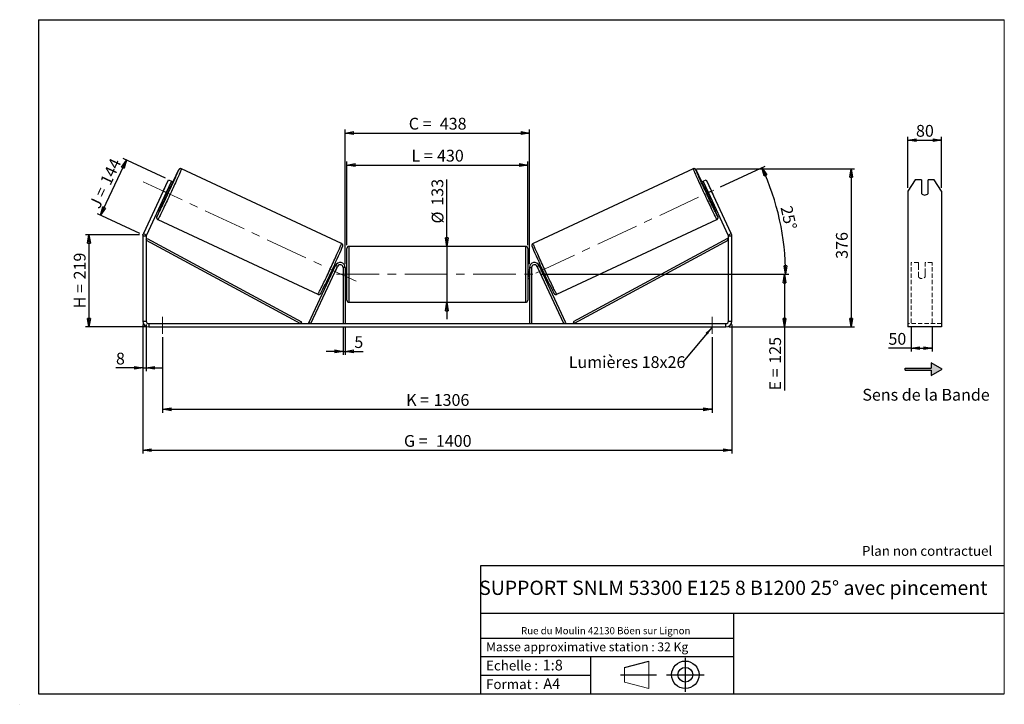
# Model space of a CAD drawing. Units: millimetres. Extents: x -1 to 292, y 2 to 205.
import ezdxf

# ---------------------------------------------------------------- set-up
doc = ezdxf.new("R2010")
doc.units = ezdxf.units.MM
doc.header["$PDSIZE"] = -1
doc.linetypes.add('CENTERX2', pattern=[20.32, 12.7, -2.54, 2.54, -2.54])
doc.linetypes.add('HIDDEN', pattern=[1.905, 1.27, -0.635])
doc.layers.add('SLD-0', color=7, linetype='Continuous')
doc.styles.add('SLDTEXTSTYLE0', font='TXT', dxfattribs={"width": 0.75})
doc.styles.add('SLDTEXTSTYLE2', font='TXT', dxfattribs={"width": 0.666667})
doc.dimstyles.new('SLDDIMSTYLE0', dxfattribs={"dimtxt": 3.501, "dimasz": 2.5, "dimexe": 0, "dimexo": 0.0625, "dimgap": 0.87525, "dimtad": 1, "dimdec": 0, "dimlfac": 8, "dimrnd": 1e-09, "dimzin": 12, "dimdsep": 46, "dimtxsty": 'SLDTEXTSTYLE0', "dimblk1": 'CLOSED', "dimblk2": 'CLOSED', "dimsah": 1, "dimcen": 0.09, "dimadec": 0, "dimazin": 3, "dimtfac": 1, "dimtofl": 0, "dimtmove": 0, "dimatfit": 3, "dimldrblk": 'CLOSED', "dimfxl": 0, "dimfrac": 2, "dimtolj": 1, "dimtzin": 12, "dimarcsym": 0})
doc.dimstyles.new('SLDDIMSTYLE1', dxfattribs={"dimtxt": 3.501, "dimasz": 2.5, "dimexe": 0, "dimexo": 0.0625, "dimgap": 0.87525, "dimtad": 1, "dimdec": 0, "dimlfac": 8, "dimrnd": 1e-09, "dimzin": 12, "dimdsep": 46, "dimtxsty": 'SLDTEXTSTYLE0', "dimblk1": 'CLOSED', "dimblk2": 'CLOSED', "dimsah": 1, "dimcen": 0.09, "dimadec": 0, "dimazin": 3, "dimtfac": 1, "dimtmove": 0, "dimatfit": 0, "dimldrblk": 'CLOSED', "dimfxl": 0, "dimfrac": 2, "dimtolj": 1, "dimtzin": 12, "dimarcsym": 0})
doc.dimstyles.new('SLDDIMSTYLE2', dxfattribs={"dimtxt": 3.501, "dimasz": 2.5, "dimexe": 0, "dimexo": 0.0625, "dimgap": 0.87525, "dimtad": 1, "dimdec": 4, "dimlfac": 8, "dimzin": 12, "dimdsep": 46, "dimtxsty": 'SLDTEXTSTYLE0', "dimblk1": 'CLOSED', "dimblk2": 'CLOSED', "dimsah": 1, "dimcen": 0.09, "dimadec": 0, "dimazin": 3, "dimtfac": 1, "dimtofl": 0, "dimtmove": 0, "dimatfit": 3, "dimldrblk": 'CLOSED', "dimfxl": 0, "dimfrac": 2, "dimtolj": 1, "dimtzin": 12, "dimarcsym": 0})
doc.dimstyles.new('SLDDIMSTYLE3', dxfattribs={"dimtxt": 0.18, "dimasz": 2.5, "dimexe": 0, "dimexo": 0.0625, "dimgap": 0, "dimtad": 0, "dimtih": 1, "dimtoh": 1, "dimdec": 0, "dimrnd": 1e-09, "dimzin": 0, "dimdsep": 46, "dimtxsty": 'Standard', "dimsah": 1, "dimcen": 0.09, "dimadec": 0, "dimazin": 0, "dimtfac": 2.5, "dimtdec": 0, "dimtofl": 0, "dimtmove": 0, "dimatfit": 3, "dimfxl": 0, "dimfrac": 2, "dimtolj": 1, "dimtzin": 0, "dimarcsym": 0})

# ---------------------------------------------------------------- blocks, each defined once
blk = doc.blocks.new('Bloc1')
at = {"color": 7, "linetype": 'Continuous', "lineweight": 0}
blk.add_point((27.17, 41.63), dxfattribs=at)
at = {"layer": 'SLD-0'}
for p, q in [((9.1, 43.82), (16.35, 45.7)), ((27.17, 46.64), (27.17, 36.52)), ((7.87, 41.63), (18.56, 41.63)), ((21.6, 41.63), (32.77, 41.63))]:
    blk.add_line(p, q, dxfattribs=at)
at = {"layer": 'SLD-0', "color": 7, "linetype": 'Continuous', "lineweight": 18}
for p, q in [((16.35, 45.7), (16.35, 37.56)), ((9.1, 39.44), (9.1, 43.82)), ((9.1, 39.44), (16.35, 37.56))]:
    blk.add_line(p, q, dxfattribs=at)
at = {"layer": 'SLD-0'}
for radius in [4.07, 2.19]:
    blk.add_circle((27.17, 41.63), radius, dxfattribs=at)
blk = doc.blocks.new('SW_NOTE_0')
at = {"color": 0, "linetype": 'Continuous', "lineweight": 0, "insert": (28.37, -0.09), "char_height": 2.1167, "attachment_point": 2, "style": 'SLDTEXTSTYLE0'}
blk.add_mtext('Rue du Moulin 42130 Böen sur Lignon', dxfattribs=at)
blk = doc.blocks.new('_Closed')
at = {"color": 0, "linetype": 'ByBlock', "lineweight": -2}
for p, q in [((-1, 0.166667), (0, 0)), ((-1, 0.166667), (-1, -0.166667)), ((0, 0), (-1, -0.166667)), ((0, 0), (-1, 0))]:
    blk.add_line(p, q, dxfattribs=at)
blk = doc.blocks.new('_D')
at = {"layer": 'SLD-0'}
for p, q in [((35.03, 141.13), (19.03, 141.13)), ((20.03, 141.13), (20.03, 113.77)), ((36.78, 113.77), (19.03, 113.77))]:
    blk.add_line(p, q, dxfattribs=at)
at = {"layer": 'SLD-0', "xscale": 2.5, "yscale": 2.5}
for p, rotation in [((20.03, 141.13), 90.0000000000004), ((20.03, 113.77), 270.0000000000004)]:
    blk.add_blockref('_Closed', p, dxfattribs=dict(at, rotation=rotation))
at = {"layer": 'SLD-0', "char_height": 3.501, "attachment_point": 1, "rotation": 90}
for s, insert, style in [('219', (15.52, 127.87), 'SLDTEXTSTYLE0'), ('H =', (15.52, 119.27), 'SLDTEXTSTYLE2')]:
    blk.add_mtext(s, dxfattribs=dict(at, insert=insert, style=style))
blk = doc.blocks.new('_D_1')
at = {"layer": 'SLD-0'}
for p, q in [((23.5, 146.98), (31.13, 163.32)), ((42.75, 157.9), (30.22, 163.74)), ((35.13, 141.56), (22.6, 147.4))]:
    blk.add_line(p, q, dxfattribs=at)
at = {"layer": 'SLD-0', "xscale": 2.5, "yscale": 2.5}
for p, rotation in [((31.13, 163.32), 65.00000000000054), ((23.5, 146.98), 245.0000000000005)]:
    blk.add_blockref('_Closed', p, dxfattribs=dict(at, rotation=rotation))
at = {"layer": 'SLD-0', "char_height": 3.501, "attachment_point": 1, "rotation": 65}
for s, insert, style in [('144', (23.2, 157.01), 'SLDTEXTSTYLE0'), ('J =', (19.96, 150.06), 'SLDTEXTSTYLE2')]:
    blk.add_mtext(s, dxfattribs=dict(at, insert=insert, style=style))
blk = doc.blocks.new('_D_2')
at = {"layer": 'SLD-0', "color": 7}
for p, q in [((200.55, 160.71), (247.5, 160.71)), ((246.5, 160.71), (246.5, 113.77)), ((210.28, 113.77), (247.5, 113.77))]:
    blk.add_line(p, q, dxfattribs=at)
at = {"layer": 'SLD-0', "color": 7, "xscale": 2.5, "yscale": 2.5}
for p, rotation in [((246.5, 160.71), 90.0000000000004), ((246.5, 113.77), 270.0000000000004)]:
    blk.add_blockref('_Closed', p, dxfattribs=dict(at, rotation=rotation))
at = {"layer": 'SLD-0', "color": 7, "insert": (241.98, 134), "char_height": 3.501, "attachment_point": 1, "rotation": 90, "style": 'SLDTEXTSTYLE0'}
blk.add_mtext('376', dxfattribs=at)
blk = doc.blocks.new('_D_3')
at = {"layer": 'SLD-0', "color": 7}
for p, q in [((36.03, 114.52), (36.03, 76.16)), ((211.03, 114.52), (211.03, 76.16)), ((36.03, 77.16), (211.03, 77.16))]:
    blk.add_line(p, q, dxfattribs=at)
at = {"layer": 'SLD-0', "color": 7, "xscale": 2.5, "yscale": 2.5, "rotation": 180.0000000000004}
blk.add_blockref('_Closed', (36.03, 77.16, 0.49), dxfattribs=at)
at = {"layer": 'SLD-0', "color": 7, "xscale": 2.5, "yscale": 2.5}
blk.add_blockref('_Closed', (211.03, 77.16, 0.49), dxfattribs=at)
at = {"layer": 'SLD-0', "color": 7, "char_height": 3.501, "attachment_point": 1}
for s, insert, style in [('G =', (113.62, 81.67), 'SLDTEXTSTYLE2'), ('1400', (123.1, 81.67), 'SLDTEXTSTYLE0')]:
    blk.add_mtext(s, dxfattribs=dict(at, insert=insert, style=style))
blk = doc.blocks.new('_D_4')
at = {"layer": 'SLD-0', "color": 7}
for p, q in [((95.53, 113.77), (95.53, 105.51)), ((96.16, 113.77), (96.16, 105.51)), ((95.53, 106.51), (90.53, 106.51)), ((95.53, 106.51), (96.16, 106.51)), ((96.16, 106.51), (101.46, 106.51))]:
    blk.add_line(p, q, dxfattribs=at)
at = {"layer": 'SLD-0', "color": 7, "xscale": 2.5, "yscale": 2.5}
blk.add_blockref('_Closed', (95.53, 106.51, 0.49), dxfattribs=at)
at = {"layer": 'SLD-0', "color": 7, "xscale": 2.5, "yscale": 2.5, "rotation": 180.0000000000004}
blk.add_blockref('_Closed', (96.16, 106.51, 0.49), dxfattribs=at)
at = {"layer": 'SLD-0', "color": 7, "insert": (98.87, 111.02), "char_height": 3.5, "attachment_point": 1, "style": 'SLDTEXTSTYLE0'}
blk.add_mtext('5', dxfattribs=at)
blk = doc.blocks.new('_D_5')
at = {"layer": 'SLD-0', "color": 7}
for p, q in [((41.91, 110.77), (41.91, 88.31)), ((205.16, 110.77), (205.16, 88.31)), ((41.91, 89.31), (205.16, 89.31))]:
    blk.add_line(p, q, dxfattribs=at)
at = {"layer": 'SLD-0', "color": 7, "xscale": 2.5, "yscale": 2.5, "rotation": 180.0000000000004}
blk.add_blockref('_Closed', (41.91, 89.31, 0.49), dxfattribs=at)
at = {"layer": 'SLD-0', "color": 7, "xscale": 2.5, "yscale": 2.5}
blk.add_blockref('_Closed', (205.16, 89.31, 0.49), dxfattribs=at)
at = {"layer": 'SLD-0', "color": 7, "char_height": 3.501, "attachment_point": 1}
for s, insert, style in [('K =', (114.27, 93.83), 'SLDTEXTSTYLE2'), ('1306', (122.45, 93.83), 'SLDTEXTSTYLE0')]:
    blk.add_mtext(s, dxfattribs=dict(at, insert=insert, style=style))
blk = doc.blocks.new('_D_6')
at = {"layer": 'SLD-0', "color": 7}
for p, q in [((126.37, 137.7), (126.37, 157.53)), ((126.37, 137.7), (126.37, 121.08)), ((126.37, 121.08), (126.37, 116.08))]:
    blk.add_line(p, q, dxfattribs=at)
at = {"layer": 'SLD-0', "color": 7, "xscale": 2.5, "yscale": 2.5}
for p, rotation in [((126.37, 137.7, 0.49), 270.0000000000004), ((126.37, 121.08, 0.49), 90.0000000000004)]:
    blk.add_blockref('_Closed', p, dxfattribs=dict(at, rotation=rotation))
at = {"layer": 'SLD-0', "color": 7, "char_height": 3.501, "attachment_point": 1, "rotation": 90, "style": 'SLDTEXTSTYLE0'}
for s, insert in [('133', (121.8, 149.77)), ('%%c', (121.86, 144.49))]:
    blk.add_mtext(s, dxfattribs=dict(at, insert=insert))
blk = doc.blocks.new('_D_7')
at = {"layer": 'SLD-0', "color": 7}
for p, q in [((154.53, 129.39), (227.68, 129.39)), ((226.68, 129.39), (226.68, 113.77)), ((210.28, 113.77), (227.68, 113.77)), ((226.68, 113.77), (226.68, 94.91))]:
    blk.add_line(p, q, dxfattribs=at)
at = {"layer": 'SLD-0', "color": 7, "xscale": 2.5, "yscale": 2.5}
for p, rotation in [((226.68, 129.39, 0.49), 90.0000000000004), ((226.68, 113.77, 0.49), 270.0000000000004)]:
    blk.add_blockref('_Closed', p, dxfattribs=dict(at, rotation=rotation))
at = {"layer": 'SLD-0', "color": 7, "char_height": 3.501, "attachment_point": 1, "rotation": 90}
for s, insert, style in [('125', (222.16, 102.84), 'SLDTEXTSTYLE0'), ('E =', (222.16, 94.91), 'SLDTEXTSTYLE2')]:
    blk.add_mtext(s, dxfattribs=dict(at, insert=insert, style=style))
blk = doc.blocks.new('_D_8')
at = {"layer": 'SLD-0', "color": 7}
for p, q in [((207.71, 155.34), (220.9, 161.5)), ((154.53, 129.39), (228.02, 129.39))]:
    blk.add_line(p, q, dxfattribs=at)
blk.add_arc((152.05, 129.39), 74.97, 0, 25, dxfattribs=at)
at = {"layer": 'SLD-0', "color": 7, "xscale": 2.5, "yscale": 2.5}
for p, rotation in [((220, 161.07, 0.49), 114.045011653753), ((227.02, 129.39, 0.49), 270.9549883462477)]:
    blk.add_blockref('_Closed', p, dxfattribs=dict(at, rotation=rotation))
at = {"layer": 'SLD-0', "color": 7, "insert": (228.89, 150.03), "char_height": 3.501, "attachment_point": 1, "rotation": 282.5, "style": 'SLDTEXTSTYLE0'}
blk.add_mtext('25°', dxfattribs=at)
blk = doc.blocks.new('_D_9')
at = {"layer": 'SLD-0', "color": 7}
for p, q in [((96.66, 138.08), (96.66, 162.85)), ((96.66, 161.85), (150.41, 161.85)), ((150.41, 138.08), (150.41, 162.85))]:
    blk.add_line(p, q, dxfattribs=at)
at = {"layer": 'SLD-0', "color": 7, "xscale": 2.5, "yscale": 2.5, "rotation": 180.0000000000004}
blk.add_blockref('_Closed', (96.66, 161.85, 0.49), dxfattribs=at)
at = {"layer": 'SLD-0', "color": 7, "xscale": 2.5, "yscale": 2.5}
blk.add_blockref('_Closed', (150.41, 161.85, 0.49), dxfattribs=at)
at = {"layer": 'SLD-0', "color": 7, "char_height": 3.501, "attachment_point": 1}
for s, insert, style in [('L =', (115.87, 166.37), 'SLDTEXTSTYLE2'), ('430', (123.44, 166.37), 'SLDTEXTSTYLE0')]:
    blk.add_mtext(s, dxfattribs=dict(at, insert=insert, style=style))
blk = doc.blocks.new('_D_10')
at = {"layer": 'SLD-0', "color": 7}
for p, q in [((96.16, 132.39), (96.16, 172.35)), ((96.16, 171.35), (150.91, 171.35)), ((150.91, 132.39), (150.91, 172.35))]:
    blk.add_line(p, q, dxfattribs=at)
at = {"layer": 'SLD-0', "color": 7, "xscale": 2.5, "yscale": 2.5, "rotation": 180.0000000000004}
blk.add_blockref('_Closed', (96.16, 171.35, 0.49), dxfattribs=at)
at = {"layer": 'SLD-0', "color": 7, "xscale": 2.5, "yscale": 2.5}
blk.add_blockref('_Closed', (150.91, 171.35, 0.49), dxfattribs=at)
at = {"layer": 'SLD-0', "color": 7, "char_height": 3.501, "attachment_point": 1}
for s, insert, style in [('C =', (115.05, 175.87), 'SLDTEXTSTYLE2'), ('438', (124.26, 175.87), 'SLDTEXTSTYLE0')]:
    blk.add_mtext(s, dxfattribs=dict(at, insert=insert, style=style))
blk = doc.blocks.new('_D_11')
at = {"layer": 'SLD-0', "color": 7}
for p, q in [((36.03, 114.52), (36.03, 100.61)), ((37.03, 114.52), (37.03, 100.61)), ((36.03, 101.61), (28.05, 101.61)), ((36.03, 101.61), (37.03, 101.61)), ((37.03, 101.61), (42.03, 101.61))]:
    blk.add_line(p, q, dxfattribs=at)
at = {"layer": 'SLD-0', "color": 7, "xscale": 2.5, "yscale": 2.5}
blk.add_blockref('_Closed', (36.03, 101.61, 0.49), dxfattribs=at)
at = {"layer": 'SLD-0', "color": 7, "xscale": 2.5, "yscale": 2.5, "rotation": 180.0000000000004}
blk.add_blockref('_Closed', (37.03, 101.61, 0.49), dxfattribs=at)
at = {"layer": 'SLD-0', "color": 7, "insert": (28.05, 106.12), "char_height": 3.5, "attachment_point": 1, "style": 'SLDTEXTSTYLE0'}
blk.add_mtext('8', dxfattribs=at)
blk = doc.blocks.new('SW_NOTE_0_1')
at = {"layer": 'SLD-0', "color": 0, "insert": (-33.92, 1.75), "char_height": 3.5, "attachment_point": 1, "style": 'SLDTEXTSTYLE0'}
blk.add_mtext('Lumières 18x26', dxfattribs=at)
blk = doc.blocks.new('_D_12')
at = {"layer": 'SLD-0', "color": 7}
for p, q in [((263.35, 155.08), (263.35, 170.24)), ((273.35, 155.08), (273.35, 170.24)), ((263.35, 169.24), (273.35, 169.24))]:
    blk.add_line(p, q, dxfattribs=at)
at = {"layer": 'SLD-0', "color": 7, "xscale": 2.5, "yscale": 2.5, "rotation": 180.0000000000004}
blk.add_blockref('_Closed', (263.35, 169.24), dxfattribs=at)
at = {"layer": 'SLD-0', "color": 7, "xscale": 2.5, "yscale": 2.5}
blk.add_blockref('_Closed', (273.35, 169.24), dxfattribs=at)
at = {"layer": 'SLD-0', "color": 7, "insert": (265.76, 173.75), "char_height": 3.501, "attachment_point": 1, "style": 'SLDTEXTSTYLE0'}
blk.add_mtext('80', dxfattribs=at)
blk = doc.blocks.new('_D_13')
at = {"layer": 'SLD-0', "color": 7}
for p, q in [((264.35, 114.03), (264.35, 106.47)), ((270.6, 114.03), (270.6, 106.47)), ((264.35, 107.47), (257.57, 107.47)), ((264.35, 107.47), (270.6, 107.47))]:
    blk.add_line(p, q, dxfattribs=at)
at = {"layer": 'SLD-0', "color": 7, "xscale": 2.5, "yscale": 2.5, "rotation": 180.0000000000005}
blk.add_blockref('_Closed', (264.35, 107.47), dxfattribs=at)
at = {"layer": 'SLD-0', "color": 7, "xscale": 2.5, "yscale": 2.5}
blk.add_blockref('_Closed', (270.6, 107.47), dxfattribs=at)
at = {"layer": 'SLD-0', "color": 7, "insert": (257.57, 111.98), "char_height": 3.501, "attachment_point": 1, "style": 'SLDTEXTSTYLE0'}
blk.add_mtext('50', dxfattribs=at)

msp = doc.modelspace()

# ---------------------------------------------------------------- hatches: boundary and pattern name
at = {"linetype": 'Continuous'}
msp.add_hatch(color=7, dxfattribs=at).paths.add_polyline_path([(270.314131, 99.325019), (273.561726, 101.200019), (270.314131, 103.075019), (270.314131, 101.512519), (262.589757, 101.512519), (262.589757, 100.887519), (270.314131, 100.887519)], flags=0)

# ---------------------------------------------------------------- linework, layer by layer
at = {"color": 7, "linetype": 'Continuous', "lineweight": 18}
for p, q in [((292, 205), (5, 205)), ((5, 205), (5, 4.867368)), ((292, 4.867368), (292, 205)), ((4.937878, 61.166738), (5, 61.166738))]:
    msp.add_line(p, q, dxfattribs=at)
at = {"color": 7, "linetype": 'Continuous', "lineweight": 25}
for p, q in [((95.090982, 138.526669), (47.515553, 160.711456)), ((199.553324, 160.711456), (151.977895, 138.526669)), ((42.070713, 154.078597), (43.655532, 157.477252)), ((44.56184, 157.054633), (42.977021, 153.655979)), ((43.655532, 157.477252), (44.56184, 157.054633)), ((202.507037, 157.054633), (203.413345, 157.477252)), ((204.091856, 153.655979), (202.507037, 157.054633)), ((203.413345, 157.477252), (204.998164, 154.078597)), ((265.511483, 157.477252), (263.34642, 154.078597)), ((267.34642, 157.477252), (265.511483, 157.477252)), ((267.34642, 157.477252), (267.34642, 153.398867)), ((269.34642, 153.398867), (269.34642, 157.477252)), ((271.181356, 157.477252), (269.34642, 157.477252)), ((273.34642, 154.078597), (271.181356, 157.477252)), ((42.070713, 154.078597), (36.1984, 141.48538)), ((42.977021, 153.655979), (37.104708, 141.062762)), ((42.441822, 154.890509), (41.687297, 153.272426)), ((42.977021, 153.655979), (42.070713, 154.078597)), ((42.448748, 152.523094), (42.907892, 152.308992)), ((42.731385, 152.785559), (42.599759, 152.846938)), ((42.731385, 152.785559), (43.485909, 154.403643)), ((43.354283, 154.465021), (43.485909, 154.403643)), ((43.964437, 154.574762), (43.505294, 154.788864)), ((203.563583, 154.788864), (203.10444, 154.574762)), ((203.714594, 154.465021), (203.582968, 154.403643)), ((204.337492, 152.785559), (203.582968, 154.403643)), ((204.998164, 154.078597), (204.091856, 153.655979)), ((209.964169, 141.062762), (204.091856, 153.655979)), ((204.160985, 152.308992), (204.620129, 152.523094)), ((204.337492, 152.785559), (204.469118, 152.846938)), ((204.627055, 154.890509), (205.38158, 153.272426)), ((210.870477, 141.48538), (204.998164, 154.078597)), ((263.34642, 154.078597), (263.34642, 141.48538)), ((273.34642, 154.078597), (273.34642, 141.48538)), ((40.489524, 145.644089), (88.064953, 123.459302)), ((159.003924, 123.459302), (206.579353, 145.644089)), ((37.034438, 140.745798), (36.034438, 140.745798)), ((36.034438, 140.745798), (36.034438, 115.515442)), ((36.1984, 141.48538), (37.104708, 141.062762)), ((37.034438, 140.745798), (37.034438, 115.515442)), ((209.964169, 141.062762), (210.870477, 141.48538)), ((211.034438, 140.745798), (210.034438, 140.745798)), ((210.034438, 115.515442), (210.034438, 140.745798)), ((211.034438, 115.515442), (211.034438, 140.745798)), ((263.34642, 141.48538), (263.34642, 140.745798)), ((263.34642, 140.745798), (263.34642, 115.515442)), ((273.34642, 141.48538), (273.34642, 140.745798)), ((273.34642, 140.745798), (273.34642, 115.515442)), ((37.034438, 139.495798), (37.331187, 140.045858)), ((37.034438, 139.495798), (82.875176, 114.765442)), ((37.331187, 140.045858), (83.171924, 115.315501)), ((149.784438, 137.702942), (97.284438, 137.702942)), ((209.73769, 140.045858), (163.896953, 115.315501)), ((210.034438, 139.495798), (164.193701, 114.765442)), ((210.034438, 139.495798), (209.73769, 140.045858)), ((96.659438, 129.390442), (96.659438, 137.077942)), ((150.409438, 137.077942), (150.409438, 121.702942)), ((85.375176, 115.029578), (93.299977, 132.024369)), ((85.941618, 114.765442), (93.866419, 131.760233)), ((93.125645, 131.650514), (92.779301, 131.812017)), ((93.866419, 131.760233), (93.299977, 132.024369)), ((153.202458, 131.760233), (153.7689, 132.024369)), ((161.127259, 114.765442), (153.202458, 131.760233)), ((161.693701, 115.029578), (153.7689, 132.024369)), ((154.289576, 131.812017), (153.943232, 131.650514)), ((91.722756, 129.546247), (92.0691, 129.384745)), ((92.119211, 129.755638), (92.22011, 129.708588)), ((92.786553, 129.444451), (92.79886, 129.438713)), ((93.553384, 131.056796), (92.79886, 129.438713)), ((92.974635, 131.326671), (92.873735, 131.373721)), ((93.553384, 131.056796), (93.541077, 131.062534)), ((96.159438, 131.390442), (95.534438, 131.390442)), ((95.534438, 131.390442), (95.534438, 114.765442)), ((96.159438, 131.390442), (96.159438, 114.765442)), ((96.659438, 130.640442), (96.159438, 130.640442)), ((96.159438, 130.28312), (96.284438, 130.28312)), ((96.284438, 128.497763), (96.284438, 130.28312)), ((96.659438, 121.702942), (96.659438, 129.390442)), ((150.909438, 130.640442), (150.409438, 130.640442)), ((150.909438, 130.28312), (150.784438, 130.28312)), ((150.784438, 128.497763), (150.784438, 130.28312)), ((150.909438, 131.390442), (151.534438, 131.390442)), ((150.909438, 131.390442), (150.909438, 114.765442)), ((151.534438, 131.390442), (151.534438, 114.765442)), ((153.515493, 131.056796), (153.5278, 131.062534)), ((153.515493, 131.056796), (154.270017, 129.438713)), ((154.094242, 131.326671), (154.195142, 131.373721)), ((154.282324, 129.444451), (154.270017, 129.438713)), ((154.949666, 129.755638), (154.848767, 129.708588)), ((154.999777, 129.384745), (155.346121, 129.546247)), ((96.284438, 128.497763), (96.159438, 128.497763)), ((96.159438, 128.140442), (96.659438, 128.140442)), ((150.409438, 128.140442), (150.909438, 128.140442)), ((150.784438, 128.497763), (150.909438, 128.497763)), ((97.284438, 121.077942), (149.784438, 121.077942)), ((36.034438, 115.515442), (37.034438, 115.515442)), ((37.784438, 114.765442), (37.784438, 113.765442)), ((37.784438, 114.765442), (209.284438, 114.765442)), ((83.171924, 115.315501), (82.875176, 114.765442)), ((85.941618, 114.765442), (85.375176, 115.029578)), ((161.127259, 114.765442), (161.693701, 115.029578)), ((163.896953, 115.315501), (164.193701, 114.765442)), ((209.284438, 113.765442), (209.284438, 114.765442)), ((210.034438, 115.515442), (211.034438, 115.515442)), ((263.34642, 115.515442), (263.34642, 113.765442)), ((273.34642, 115.515442), (273.34642, 113.765442)), ((37.784438, 113.765442), (209.284438, 113.765442)), ((273.34642, 113.765442), (263.34642, 113.765442))]:
    msp.add_line(p, q, dxfattribs=at)
at = {"color": 8, "linetype": 'Continuous', "lineweight": 25}
for p, q in [((97.284438, 137.702942), (97.284438, 129.390442)), ((149.784438, 121.077942), (149.784438, 137.702942)), ((97.284438, 129.390442), (97.284438, 121.077942))]:
    msp.add_line(p, q, dxfattribs=at)
at = {"color": 7, "linetype": 'HIDDEN', "lineweight": 18}
for p, q in [((264.34642, 132.024369), (264.34642, 132.890442)), ((266.47142, 132.890442), (264.34642, 132.890442)), ((264.34642, 115.029578), (264.34642, 132.024369)), ((266.47142, 132.890442), (266.47142, 132.024369)), ((266.47142, 132.024369), (266.47142, 129.837898)), ((268.47142, 132.024369), (268.47142, 132.890442)), ((270.59642, 132.890442), (268.47142, 132.890442)), ((268.47142, 129.837898), (268.47142, 132.024369)), ((270.59642, 132.024369), (270.59642, 132.890442)), ((270.59642, 115.029578), (270.59642, 132.024369)), ((266.47142, 129.573762), (266.47142, 129.837898)), ((266.47142, 128.640442), (266.47142, 129.573762)), ((268.47142, 129.573762), (268.47142, 129.837898)), ((268.47142, 129.573762), (268.47142, 128.640442)), ((273.34642, 114.765442), (263.34642, 114.765442))]:
    msp.add_line(p, q, dxfattribs=at)
at = {"color": 7, "linetype": 'Continuous', "lineweight": 25, "flags": 128}
for points in [[(40.256109, 146.572921), (40.295054, 146.642183), (40.36734, 146.776582), (40.457204, 146.949159), (40.564132, 147.158926), (40.68751, 147.40468), (40.826632, 147.685016), (40.980701, 147.998326), (41.148835, 148.342816), (41.330071, 148.716513), (41.52337, 149.117277), (41.727625, 149.542812), (41.941667, 149.99068), (42.164269, 150.458316), (42.394157, 150.943042), (42.630013, 151.442081), (42.870486, 151.952574), (43.1142, 152.471599), (43.359758, 152.99618), (43.605753, 153.523315), (43.850777, 154.049983), (44.093427, 154.573169), (44.332311, 155.089874), (44.566063, 155.597139), (44.793342, 156.09206), (45.012848, 156.5718), (45.223322, 157.033613), (45.42356, 157.474852), (45.612415, 157.892991), (45.788804, 158.285634), (45.951717, 158.650533), (46.100221, 158.985597), (46.233466, 159.288907), (46.350688, 159.558726), (46.451217, 159.793508), (46.534475, 159.991908), (46.599986, 160.152791), (46.647375, 160.275234), (46.659812, 160.309391)], [(206.811135, 146.575753), (206.773823, 146.642183), (206.701537, 146.776582), (206.611673, 146.949159), (206.504745, 147.158926), (206.381367, 147.40468), (206.242245, 147.685016), (206.088176, 147.998326), (205.920042, 148.342816), (205.738806, 148.716513), (205.545507, 149.117277), (205.341252, 149.542812), (205.12721, 149.99068), (204.904608, 150.458316), (204.67472, 150.943042), (204.438864, 151.442081), (204.198391, 151.952574), (203.954677, 152.471599), (203.709119, 152.99618), (203.463124, 153.523315), (203.2181, 154.049983), (202.97545, 154.573169), (202.736566, 155.089874), (202.502814, 155.597139), (202.275535, 156.09206), (202.056029, 156.5718), (201.845555, 157.033613), (201.645317, 157.474852), (201.456462, 157.892991), (201.280073, 158.285634), (201.11716, 158.650533), (200.968656, 158.985597), (200.835411, 159.288907), (200.718189, 159.558726), (200.61766, 159.793508), (200.534402, 159.991908), (200.468891, 160.152791), (200.421502, 160.275234), (200.409596, 160.307899)]]:
    msp.add_lwpolyline(points, dxfattribs=at)
at = {"color": 8, "linetype": 'Continuous', "lineweight": 25, "flags": 128}
for points in [[(47.515548, 160.711458), (47.515553, 160.711456), (47.514716, 160.687379), (47.495139, 160.623234), (47.456928, 160.519365), (47.400287, 160.376325), (47.325517, 160.194878), (47.233017, 159.975992), (47.123282, 159.720834), (46.996896, 159.430766), (46.854534, 159.107336), (46.696955, 158.752269), (46.525, 158.367459), (46.339587, 157.954961), (46.141705, 157.516974), (45.932409, 157.055835), (45.712816, 156.574005), (45.484099, 156.074055), (45.247477, 155.558652), (45.004212, 155.030546), (44.755603, 154.492555), (44.502977, 153.947548), (44.24768, 153.398435), (43.991075, 152.848144), (43.734531, 152.299612), (43.479418, 151.755766), (43.227095, 151.219506), (42.97891, 150.693695), (42.736186, 150.181137), (42.500219, 149.684567), (42.272267, 149.206636), (42.053547, 148.749892), (41.845226, 148.316772), (41.648415, 147.909589), (41.464164, 147.530513), (41.293457, 147.181568), (41.137203, 146.864615), (40.996238, 146.581346), (40.871312, 146.333271), (40.763093, 146.121715), (40.672158, 145.947806), (40.598991, 145.812472), (40.543984, 145.716435), (40.50743, 145.660207), (40.489524, 145.644089), (40.489524, 145.644089)], [(46.659812, 160.309391), (46.676371, 160.358536), (46.686807, 160.40222), (46.678624, 160.406036), (46.651868, 160.369962), (46.606693, 160.294204), (46.543357, 160.179197), (46.502368, 160.102208)], [(199.553315, 160.711452), (199.554161, 160.687379), (199.573738, 160.623234), (199.611949, 160.519365), (199.66859, 160.376325), (199.74336, 160.194878), (199.83586, 159.975992), (199.945595, 159.720834), (200.071981, 159.430766), (200.214343, 159.107336), (200.371922, 158.752269), (200.543877, 158.367459), (200.72929, 157.954961), (200.927172, 157.516974), (201.136468, 157.055835), (201.356061, 156.574005), (201.584778, 156.074055), (201.8214, 155.558652), (202.064665, 155.030546), (202.313274, 154.492555), (202.5659, 153.947548), (202.821197, 153.398435), (203.077802, 152.848144), (203.334346, 152.299612), (203.589459, 151.755766), (203.841782, 151.219506), (204.089967, 150.693695), (204.332691, 150.181137), (204.568658, 149.684567), (204.79661, 149.206636), (205.01533, 148.749892), (205.223651, 148.316772), (205.420462, 147.909589), (205.604713, 147.530513), (205.77542, 147.181568), (205.931674, 146.864615), (206.072639, 146.581346), (206.197565, 146.333271), (206.305784, 146.121715), (206.396719, 145.947806), (206.469886, 145.812472), (206.524893, 145.716435), (206.561447, 145.660207), (206.579353, 145.644089)], [(200.409596, 160.307899), (200.392506, 160.358536), (200.38207, 160.40222), (200.390253, 160.406036), (200.417009, 160.369962), (200.462184, 160.294204), (200.52552, 160.179197), (200.557581, 160.119097)], [(88.064953, 123.459302), (88.082859, 123.47542), (88.119413, 123.531648), (88.17442, 123.627685), (88.247586, 123.763019), (88.338522, 123.936928), (88.446741, 124.148484), (88.571666, 124.396559), (88.712632, 124.679828), (88.868885, 124.996781), (89.039593, 125.345726), (89.223843, 125.724802), (89.420655, 126.131986), (89.628976, 126.565105), (89.847696, 127.021849), (90.075647, 127.499781), (90.311615, 127.99635), (90.554338, 128.508908), (90.802524, 129.034719), (91.054846, 129.570979), (91.30996, 130.114826), (91.566504, 130.663358), (91.823108, 131.213648), (92.078405, 131.762762), (92.331032, 132.307768), (92.579641, 132.845759), (92.822905, 133.373865), (93.059528, 133.889268), (93.288245, 134.389219), (93.507837, 134.871048), (93.717133, 135.332187), (93.915015, 135.770174), (94.100429, 136.182673), (94.272383, 136.567482), (94.429962, 136.922549), (94.572324, 137.245979), (94.69871, 137.536047), (94.808446, 137.791205), (94.900945, 138.010092), (94.975715, 138.191539), (95.032357, 138.334578), (95.070568, 138.438448), (95.090144, 138.502592), (95.090982, 138.526669)], [(159.003924, 123.459302), (158.986018, 123.47542), (158.949464, 123.531648), (158.894457, 123.627685), (158.821291, 123.763019), (158.730355, 123.936928), (158.622136, 124.148484), (158.497211, 124.396559), (158.356245, 124.679828), (158.199992, 124.996781), (158.029284, 125.345726), (157.845034, 125.724802), (157.648222, 126.131986), (157.439901, 126.565105), (157.221181, 127.021849), (156.99323, 127.499781), (156.757262, 127.99635), (156.514539, 128.508908), (156.266353, 129.034719), (156.014031, 129.570979), (155.758917, 130.114826), (155.502373, 130.663358), (155.245769, 131.213648), (154.990472, 131.762762), (154.737845, 132.307768), (154.489236, 132.845759), (154.245972, 133.373865), (154.009349, 133.889268), (153.780632, 134.389219), (153.56104, 134.871048), (153.351744, 135.332187), (153.153862, 135.770174), (152.968448, 136.182673), (152.796494, 136.567482), (152.638915, 136.922549), (152.496553, 137.245979), (152.370167, 137.536047), (152.260431, 137.791205), (152.167931, 138.010092), (152.093162, 138.191539), (152.03652, 138.334578), (151.998309, 138.438448), (151.978733, 138.502592), (151.977895, 138.526669)]]:
    msp.add_lwpolyline(points, dxfattribs=at)
at = {"color": 7, "linetype": 'Continuous', "lineweight": 25}
for centre, radius, start, end in [((214.180508, 75.770394), 187.690739, 153.30041031, 155.15733722), ((34.550151, 76.559734), 185.851108, 24.83707131, 26.71826678), ((51.882518, 150.359934), 10.471526, 152.84066426, 154.36372986), ((195.186359, 150.359934), 10.471526, 25.63627014, 27.15933574), ((193.66356, 81.224775), 166.79176, 154.75538723, 156.89139634), ((51.226281, 148.952629), 10.471526, 155.63627014, 157.15933574), ((-17.039188, 181.641997), 66.371797, 334.22936762, 335.77063238), ((15.483583, 166.47638), 30.867582, 332.67914072, 337.32085928), ((231.585294, 166.47638), 30.867582, 202.67914072, 207.32085928), ((264.108065, 181.641997), 66.371797, 204.22936762, 205.77063238), ((53.828015, 81.418063), 166.326998, 23.10315347, 25.24648859), ((195.842596, 148.952629), 10.471526, 22.84066426, 24.36372986), ((268.34642, 154.264793), 1.322811, 220.89014039, 319.10985961), ((37.784438, 140.745798), 1.75, 155, 180), ((37.784438, 140.745798), 0.75, 155, 180), ((209.284438, 140.745798), 0.75, 0, 25), ((209.284438, 140.745798), 1.75, 0, 25), ((97.284438, 137.077942), 0.625, 90, 180), ((149.784438, 137.077942), 0.625, 0, 90), ((-157.736043, 247.274148), 275.853776, 333.4506578, 336.53213189), ((405.321737, 247.513922), 276.423443, 203.47162976, 206.54477212), ((94.659438, 131.390442), 1.5, 0, 155), ((94.659438, 131.390442), 0.875, 0, 155), ((152.409438, 131.390442), 1.5, 25, 180), ((152.409438, 131.390442), 0.875, 25, 180), ((32.348638, 158.612076), 66.371797, 334.22936762, 335.77063238), ((89.722369, 130.817234), 3.371219, 329.78357588, 335.86369293), ((90.519845, 132.527428), 3.371219, 334.13630707, 340.21642412), ((156.549032, 132.527428), 3.371219, 199.78357588, 205.86369293), ((214.720239, 158.612076), 66.371797, 204.22936762, 205.77063238), ((157.346508, 130.817234), 3.371219, 204.13630707, 210.21642412), ((97.284438, 121.702942), 0.625, 180, 270), ((149.784438, 121.702942), 0.625, 270, 0), ((37.784438, 115.515442), 1.75, 180, 270), ((37.784438, 115.515442), 0.75, 180, 270), ((209.284438, 115.515442), 1.75, 270, 0), ((209.284438, 115.515442), 0.75, 270, 0)]:
    msp.add_arc(centre, radius, start, end, dxfattribs=at)
at = {"color": 8, "linetype": 'Continuous', "lineweight": 25}
for centre, radius, start, end in [((41.12494, 146.292604), 0.955159, 155.6510195, 169.01352149), ((39.905171, 146.745421), 0.391042, 316.17397863, 333.82407612), ((207.170086, 146.750755), 0.399339, 205.99100612, 223.74421321), ((205.956807, 146.295779), 0.941921, 10.94607973, 24.25629153)]:
    msp.add_arc(centre, radius, start, end, dxfattribs=at)
at = {"color": 7, "linetype": 'HIDDEN', "lineweight": 18}
msp.add_arc((267.47142, 129.390442), 1.25, 216.86989765, 323.13010235, dxfattribs=at)
at = {"color": 7, "linetype": 'Continuous', "lineweight": 25}
for points, knots in [([(47.513191, 160.711506), (47.46646, 160.729722), (47.3757, 160.765102), (47.234907, 160.774415), (47.107867, 160.757837), (46.998868, 160.720904), (46.910419, 160.672894), (46.842784, 160.622204), (46.793597, 160.575547), (46.757089, 160.534254), (46.726999, 160.495215), (46.697278, 160.45198), (46.655278, 160.384724), (46.59815, 160.283176), (46.546624, 160.188621), (46.51664, 160.13101), (46.516113, 160.129997)], [0, 0, 0, 0, 0.0522643358, 0.1015079406, 0.1464206717, 0.1878317333, 0.2260505691, 0.2617802547, 0.2979402042, 0.3384814301, 0.3893329504, 0.4602729633, 0.5715949808, 0.8068416346, 0.9966039172, 1, 1, 1, 1]), ([(200.544987, 160.14419), (200.527342, 160.177552), (200.481873, 160.263522), (200.42225, 160.369284), (200.378559, 160.443139), (200.331834, 160.508843), (200.298163, 160.55057), (200.252669, 160.598491), (200.187092, 160.653702), (200.095416, 160.70976), (199.979238, 160.75389), (199.842896, 160.775641), (199.699475, 160.762251), (199.598244, 160.738749), (199.55392, 160.711026), (199.551624, 160.70959)], [0, 0, 0, 0, 0.1292220521, 0.3329825776, 0.5547384114, 0.6206527747, 0.6713540034, 0.7131733147, 0.7537843065, 0.7957791007, 0.8423149178, 0.8921204918, 0.9440748539, 0.9971026694, 1, 1, 1, 1]), ([(40.239179, 146.650066), (40.222956, 146.607851), (40.190912, 146.524467), (40.165432, 146.449621), (40.146767, 146.381003), (40.135916, 146.329837), (40.127547, 146.265668), (40.125479, 146.184045), (40.137905, 146.080704), (40.173692, 145.964488), (40.23932, 145.845786), (40.335531, 145.738376), (40.425447, 145.67526), (40.479731, 145.648853), (40.489524, 145.644089)], [0, 0, 0, 0, 0.2297458885, 0.4538096256, 0.5356735186, 0.6024312062, 0.6525072353, 0.7010069052, 0.7499671974, 0.8041310703, 0.8624890143, 0.9236099189, 0.9862182122, 1, 1, 1, 1]), ([(206.579353, 145.644089), (206.625201, 145.669643), (206.712198, 145.71813), (206.810652, 145.821955), (206.878651, 145.930057), (206.919654, 146.03712), (206.939133, 146.135362), (206.943401, 146.219244), (206.939089, 146.286415), (206.930838, 146.340609), (206.920181, 146.388703), (206.906094, 146.439355), (206.881775, 146.51301), (206.858456, 146.577605), (206.833711, 146.639662), (206.830633, 146.647382)], [0, 0, 0, 0, 0.0665276383, 0.1262351198, 0.1807206969, 0.2309653199, 0.2773368747, 0.3207415869, 0.3648376369, 0.4144166906, 0.4768393951, 0.5642037621, 0.7019810808, 0.9629259955, 1, 1, 1, 1]), ([(95.312066, 137.447561), (95.321295, 137.470369), (95.352427, 137.547313), (95.38771, 137.641978), (95.415186, 137.721362), (95.433725, 137.789727), (95.444592, 137.840926), (95.452958, 137.905089), (95.455027, 137.986714), (95.442601, 138.090054), (95.406813, 138.20627), (95.341186, 138.324973), (95.244975, 138.432382), (95.155059, 138.495499), (95.100775, 138.521905), (95.090982, 138.526669)], [0, 0, 0, 0, 0.0914855397, 0.3086183107, 0.5097383863, 0.5832195865, 0.6431414254, 0.6880897731, 0.7316231775, 0.7755700374, 0.8241876421, 0.8765698538, 0.9314321047, 0.9876294387, 1, 1, 1, 1]), ([(151.977895, 138.526669), (151.932047, 138.501116), (151.84505, 138.452628), (151.746596, 138.348803), (151.678597, 138.240702), (151.637595, 138.133639), (151.618115, 138.035397), (151.613848, 137.951514), (151.618159, 137.884344), (151.626411, 137.830148), (151.637062, 137.782066), (151.65119, 137.731331), (151.675168, 137.65837), (151.707524, 137.570359), (151.743902, 137.479612), (151.75799, 137.444469)], [0, 0, 0, 0, 0.0589866148, 0.1119261493, 0.1602356914, 0.204784999, 0.2459002573, 0.2843849699, 0.3234826558, 0.3674418375, 0.4227888198, 0.5002502838, 0.6224103036, 0.8537766582, 1, 1, 1, 1]), ([(88.067476, 123.4592), (88.114154, 123.441005), (88.204861, 123.405648), (88.345599, 123.396344), (88.472639, 123.412921), (88.581638, 123.449854), (88.670087, 123.497864), (88.737722, 123.548555), (88.786909, 123.595212), (88.823415, 123.636501), (88.853516, 123.675564), (88.883167, 123.718643), (88.925777, 123.78726), (88.965796, 123.856756), (89.005213, 123.930423), (89.013553, 123.94601)], [0, 0, 0, 0, 0.0600116588, 0.116618776, 0.1682474137, 0.2158507691, 0.2597845576, 0.3008569874, 0.3424240195, 0.3890274704, 0.4474829385, 0.529030779, 0.6569990404, 0.9274226814, 1, 1, 1, 1]), ([(158.053166, 123.949728), (158.056721, 123.943036), (158.087571, 123.884967), (158.13444, 123.802771), (158.17873, 123.727523), (158.22541, 123.661925), (158.259086, 123.620187), (158.304579, 123.572268), (158.370157, 123.517057), (158.461832, 123.460998), (158.57801, 123.416869), (158.714353, 123.395116), (158.857771, 123.408512), (158.958953, 123.431985), (159.003232, 123.459674), (159.00548, 123.46108)], [0, 0, 0, 0, 0.02957847353, 0.25667114662, 0.50381972919, 0.57728179405, 0.63378870353, 0.68039664759, 0.72565791035, 0.77246143163, 0.82432595774, 0.87983465305, 0.93773818931, 0.99683809751, 1, 1, 1, 1])]:
    msp.add_open_spline(points, degree=3, knots=knots, dxfattribs=at)
at = {"layer": 'SLD-0'}
for p, q in [((5, 205), (292, 205)), ((5, 205), (5, 4.867368)), ((-0.558262, 1.712081), (-0.530377, 1.712081))]:
    msp.add_line(p, q, dxfattribs=at)
at = {"layer": 'SLD-0', "color": 7, "linetype": 'CENTERX2', "lineweight": 18}
for p, q in [((36.168977, 156.830622), (99.411528, 127.340136)), ((152.772095, 129.725182), (206.804626, 154.920965)), ((93.534438, 129.390442), (153.534438, 129.390442)), ((41.909438, 116.765442), (41.909438, 111.765442)), ((205.159438, 116.765442), (205.159438, 111.765442))]:
    msp.add_line(p, q, dxfattribs=at)
at = {"layer": 'SLD-0', "color": 7}
for p, q in [((270.314131, 103.075019), (270.314131, 101.512519)), ((273.561726, 101.200019), (270.314131, 103.075019)), ((262.589757, 100.887519), (262.589757, 101.512519)), ((262.589757, 101.512519), (270.314131, 101.512519)), ((262.589757, 100.887519), (270.314131, 100.887519)), ((270.314131, 99.325019), (273.561726, 101.200019)), ((270.314131, 100.887519), (270.314131, 99.325019)), ((212.459205, 42.875168), (136.386506, 42.875168)), ((136.386506, 42.875168), (136.386506, 4.867368)), ((292, 42.875168), (212.459205, 42.875168)), ((292, 28.624805), (136.386506, 28.624805)), ((211.672183, 4.867368), (211.672183, 28.624805)), ((136.386506, 21.367368), (211.672183, 21.367368)), ((136.386506, 15.867368), (211.672183, 15.867368)), ((168.999609, 15.867368), (168.999609, 4.867368)), ((136.386506, 10.367368), (168.999609, 10.367368)), ((5, 4.867368), (292, 4.867368))]:
    msp.add_line(p, q, dxfattribs=at)
for p in [(199.553324, 160.711456), (36.034438, 141.133764)]:
    msp.add_point(p, dxfattribs=at)

# ---------------------------------------------------------------- block references
at = {"color": 7, "linetype": 'Continuous', "lineweight": 0}
msp.add_blockref('SW_NOTE_0', (145.201705, 24.718567), dxfattribs=at)
at = {"color": 7, "linetype": 'Continuous'}
msp.add_blockref('Bloc1', (170.048763, -31.144687), dxfattribs=at)
at = {"layer": 'SLD-0', "color": 7}
msp.add_blockref('SW_NOTE_0_1', (196.501959, 103.326142), dxfattribs=at)

# ---------------------------------------------------------------- texts
at = {"color": 7, "linetype": 'Continuous', "lineweight": 0, "attachment_point": 1, "style": 'SLDTEXTSTYLE0'}
for s, insert, char_height in [('Masse approximative station : 32 Kg', (138.012593, 20.085451), 2.64583333), ('Echelle :', (138.012593, 14.671554), 2.9104167), ('1:8', (154.81115, 14.934715), 3.175), ('Format :', (138.012593, 9.134952), 2.9104167), ('A4', (155.028696, 9.398113), 3.175)]:
    msp.add_mtext(s, dxfattribs=dict(at, insert=insert, char_height=char_height))
at = {"layer": 'SLD-0', "color": 7, "style": 'SLDTEXTSTYLE0'}
for s, insert, char_height, attachment_point in [('Sens de la Bande', (249.823546, 95.372452), 3.5, 1), ('Plan non contractuel', (249.709504, 48.71285), 2.91041667, 1), ('SUPPORT SNLM 53300 E125 8 B1200 25° avec pincement', (211.483422, 38.420392), 4.23333333, 2)]:
    msp.add_mtext(s, dxfattribs=dict(at, insert=insert, char_height=char_height, attachment_point=attachment_point))

# ---------------------------------------------------------------- dimensions: what is measured, and where the dimension line sits
at = {"layer": 'SLD-0', "color": 7}
for base, p1, p2, text, picture, middle in [((150.909438, 171.352258), (96.159438, 131.390442), (150.909438, 131.390442), 'C = <>', '_D_10', (123.534438, 171.352258)), ((150.409438, 161.852258), (96.659438, 137.077942), (150.409438, 137.077942), 'L = <>', '_D_9', (123.534438, 161.852258)), ((211.034438, 77.159484), (36.034438, 115.515442), (211.034438, 115.515442), 'G = <>', '_D_3', (123.534438, 77.159484)), ((205.159438, 89.313061), (41.909438, 111.765442), (205.159438, 111.765442), 'K = <>', '_D_5', (123.534438, 89.313061))]:
    dim = msp.add_linear_dim(base=base, p1=p1, p2=p2, text=text, dimstyle='SLDDIMSTYLE0', dxfattribs=at)
    dim.commit()
    dim.dimension.update_dxf_attribs({"geometry": picture, "text_midpoint": middle, "dimtype": 160})
for base, p1, p2, dimstyle, picture, middle in [((273.34642, 169.239174), (263.34642, 154.078597), (273.34642, 154.078597), 'SLDDIMSTYLE0', '_D_12', (268.34642, 169.239174)), ((37.034438, 101.605263), (36.034438, 115.515442), (37.034438, 115.515442), 'SLDDIMSTYLE1', '_D_11', (29.340597, 101.605263)), ((96.159438, 106.511799), (95.534438, 114.765442), (96.159438, 114.765442), 'SLDDIMSTYLE1', '_D_4', (100.167983, 106.511799))]:
    dim = msp.add_linear_dim(base=base, p1=p1, p2=p2, dimstyle=dimstyle, dxfattribs=at)
    dim.commit()
    dim.dimension.update_dxf_attribs({"geometry": picture, "text_midpoint": middle, "dimtype": 160})
at = {"layer": 'SLD-0'}
for base, p2, angle, text, picture, middle in [((31.125032, 163.32032), (43.655532, 157.477252), 65, 'J = <>', '_D_1', (27.314485, 155.148576)), ((20.034438, 113.765442), (37.784438, 113.765442), 90, 'H = <>', '_D', (20.034438, 127.449603))]:
    dim = msp.add_linear_dim(base=base, p1=(36.034438, 141.133764), p2=p2, angle=angle, text=text, dimstyle='SLDDIMSTYLE0', dxfattribs=at)
    dim.commit()
    dim.dimension.update_dxf_attribs({"geometry": picture, "text_midpoint": middle, "dimtype": 160})
at = {"layer": 'SLD-0', "color": 7}
dim = msp.add_angular_dim_2l(base=(225.24482, 145.616402), line1=((206.804626, 154.920965), (152.772095, 129.725182)), line2=((153.534438, 129.390442), (93.534438, 129.390442)), dimstyle='SLDDIMSTYLE2', dxfattribs=at)
dim.commit()
dim.dimension.update_dxf_attribs({"geometry": '_D_8', "text_midpoint": (225.24482, 145.616402), "dimtype": 162})
for base, p1, p2, angle, picture, middle in [((246.496307, 113.765442), (199.553324, 160.711456), (209.284438, 113.765442), 90, '_D_2', (246.496307, 137.883139)), ((270.59642, 107.467608), (264.34642, 115.029578), (270.59642, 115.029578), 0, '_D_13', (260.161185, 107.467608))]:
    dim = msp.add_linear_dim(base=base, p1=p1, p2=p2, angle=angle, dimstyle='SLDDIMSTYLE0', dxfattribs=at)
    dim.commit()
    dim.dimension.update_dxf_attribs({"geometry": picture, "text_midpoint": middle, "dimtype": 160})
for base, p1, p2, text, dimstyle, picture, middle in [((126.369827, 121.077942), (149.784438, 137.702942), (149.784438, 121.077942), '%%c<>', 'SLDDIMSTYLE1', '_D_6', (126.369827, 151.005311)), ((226.675647, 113.765442), (153.534438, 129.390442), (209.284438, 113.765442), 'E = <>', 'SLDDIMSTYLE0', '_D_7', (226.675647, 102.755561))]:
    dim = msp.add_linear_dim(base=base, p1=p1, p2=p2, angle=90, text=text, dimstyle=dimstyle, dxfattribs=at)
    dim.commit()
    dim.dimension.update_dxf_attribs({"geometry": picture, "text_midpoint": middle, "dimtype": 160})

# ---------------------------------------------------------------- leaders
msp.add_leader([(205.159438, 113.6649), (196.501959, 103.326142)], dimstyle='SLDDIMSTYLE3', dxfattribs=at)

doc.saveas('drawing.dxf')
